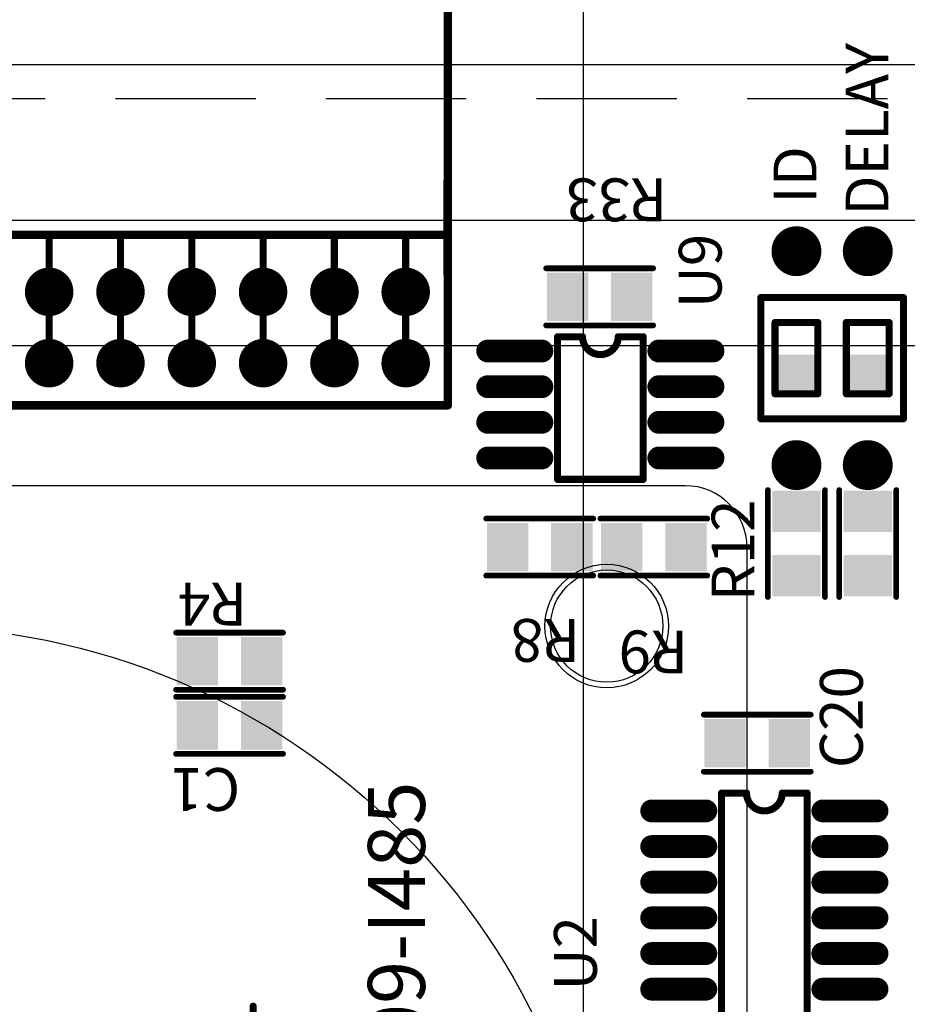
# Model space of a CAD drawing. Extents: x -10176 to 129509, y -97131 to -78236.
# Drawn here: x 67951 to 67982, y -85539 to -85504 of the extents above; entities that cross this region are included whole.
import ezdxf

# ---------------------------------------------------------------- set-up
doc = ezdxf.new("R2010")
doc.units = 0
doc.header["$LTSCALE"] = 100
doc.header["$MEASUREMENT"] = 0
doc.linetypes.add('CENTER', pattern=[2, 1.25, -0.25, 0.25, -0.25])
doc.linetypes.add('HIDDEN', pattern=[0.375, 0.25, -0.125])
doc.layers.get('0').update_dxf_attribs({"color": 3, "linetype": 'CONTINUOUS'})
for name, color, linetype in [('3', 1, 'CENTER'), ('LIN', 7, 'CONTINUOUS'), ('MULTILAYER', 9, 'CONTINUOUS'), ('TOPOVERLAY', 2, 'CONTINUOUS'), ('TOPSOLDER', 216, 'CONTINUOUS')]:
    doc.layers.add(name, color=color, linetype=linetype)
doc.styles.get("Standard").update_dxf_attribs({"font": 'romans.shx', "bigfont": 'whgtxt.shx'})

# ---------------------------------------------------------------- blocks, each defined once
blk = doc.blocks.new('SISOIC8_566')
at = {"layer": 'TOPOVERLAY', "const_width": 0.254}
for points in [[(2.413, 0.508), (1.524, 0.508)], [(1.524, -4.572), (1.524, 0.508)], [(4.572, 0.508), (3.683, 0.508)], [(4.572, -4.572), (4.572, 0.508)], [(4.572, -4.572), (1.524, -4.572)]]:
    blk.add_lwpolyline(points, dxfattribs=at)
at = {"layer": 'TOPOVERLAY', "const_width": 0.127}
for points in [[(1.4605, 0.508, 1), (1.5875, 0.508, 1)], [(1.4605, 0.508, 1), (1.5875, 0.508, 1)], [(2.3495, 0.508, 1), (2.4765, 0.508, 1)], [(2.3495, 0.508, 1), (2.4765, 0.508, 1)], [(3.6195, 0.508, 1), (3.7465, 0.508, 1)], [(3.6195, 0.508, 1), (3.7465, 0.508, 1)], [(4.5085, 0.508, 1), (4.6355, 0.508, 1)], [(4.5085, 0.508, 1), (4.6355, 0.508, 1)], [(1.4605, -4.572, 1), (1.5875, -4.572, 1)], [(1.4605, -4.572, 1), (1.5875, -4.572, 1)], [(4.5085, -4.572, 1), (4.6355, -4.572, 1)], [(4.5085, -4.572, 1), (4.6355, -4.572, 1)]]:
    blk.add_lwpolyline(points, format="xyb", close=True, dxfattribs=at)
at = {"layer": 'TOPOVERLAY', "const_width": 0.254}
blk.add_lwpolyline([(3.683, 0.508, -1), (2.413, 0.508)], format="xyb", dxfattribs=at)
at = {"layer": 'TOPSOLDER', "const_width": 0.8128}
for points in [[(-0.9652, 0), (0.9652, 0)], [(5.1308, 0), (7.0612, 0)], [(-0.9652, -1.27), (0.9652, -1.27)], [(5.1308, -1.27), (7.0612, -1.27)], [(-0.9652, -2.54), (0.9652, -2.54)], [(5.1308, -2.54), (7.0612, -2.54)], [(-0.9652, -3.81), (0.9652, -3.81)], [(5.1308, -3.81), (7.0612, -3.81)]]:
    blk.add_lwpolyline(points, dxfattribs=at)
at = {"layer": 'TOPSOLDER', "const_width": 0.4064}
for points in [[(-1.1684, 0, 1), (-0.762, 0, 1)], [(0.762, 0, 1), (1.1684, 0, 1)], [(4.9276, 0, 1), (5.334, 0, 1)], [(6.858, 0, 1), (7.2644, 0, 1)], [(-1.1684, -1.27, 1), (-0.762, -1.27, 1)], [(0.762, -1.27, 1), (1.1684, -1.27, 1)], [(4.9276, -1.27, 1), (5.334, -1.27, 1)], [(6.858, -1.27, 1), (7.2644, -1.27, 1)], [(-1.1684, -2.54, 1), (-0.762, -2.54, 1)], [(0.762, -2.54, 1), (1.1684, -2.54, 1)], [(4.9276, -2.54, 1), (5.334, -2.54, 1)], [(6.858, -2.54, 1), (7.2644, -2.54, 1)], [(-1.1684, -3.81, 1), (-0.762, -3.81, 1)], [(0.762, -3.81, 1), (1.1684, -3.81, 1)], [(4.9276, -3.81, 1), (5.334, -3.81, 1)], [(6.858, -3.81, 1), (7.2644, -3.81, 1)]]:
    blk.add_lwpolyline(points, format="xyb", close=True, dxfattribs=at)
blk = doc.blocks.new('SISOIC16_573')
at = {"layer": 'TOPOVERLAY', "const_width": 0.254}
for points in [[(1.524, -9.525), (1.524, 0.635)], [(2.413, 0.635), (1.524, 0.635)], [(4.572, 0.635), (3.683, 0.635)], [(4.572, -9.525), (4.572, 0.635)], [(4.572, -9.525), (1.524, -9.525)]]:
    blk.add_lwpolyline(points, dxfattribs=at)
at = {"layer": 'TOPOVERLAY', "const_width": 0.127}
for points in [[(1.4605, 0.635, 1), (1.5875, 0.635, 1)], [(1.4605, 0.635, 1), (1.5875, 0.635, 1)], [(2.3495, 0.635, 1), (2.4765, 0.635, 1)], [(2.3495, 0.635, 1), (2.4765, 0.635, 1)], [(3.6195, 0.635, 1), (3.7465, 0.635, 1)], [(3.6195, 0.635, 1), (3.7465, 0.635, 1)], [(4.5085, 0.635, 1), (4.6355, 0.635, 1)], [(4.5085, 0.635, 1), (4.6355, 0.635, 1)], [(1.4605, -9.525, 1), (1.5875, -9.525, 1)], [(1.4605, -9.525, 1), (1.5875, -9.525, 1)], [(4.5085, -9.525, 1), (4.6355, -9.525, 1)], [(4.5085, -9.525, 1), (4.6355, -9.525, 1)]]:
    blk.add_lwpolyline(points, format="xyb", close=True, dxfattribs=at)
at = {"layer": 'TOPOVERLAY', "const_width": 0.254}
blk.add_lwpolyline([(3.683, 0.635, -1), (2.413, 0.635)], format="xyb", dxfattribs=at)
at = {"layer": 'TOPSOLDER', "const_width": 0.8128}
for points in [[(-0.9652, 0), (0.9652, 0)], [(5.1308, 0), (7.0612, 0)], [(-0.9652, -1.27), (0.9652, -1.27)], [(5.1308, -1.27), (7.0612, -1.27)], [(-0.9652, -2.54), (0.9652, -2.54)], [(5.1308, -2.54), (7.0612, -2.54)], [(-0.9652, -3.81), (0.9652, -3.81)], [(5.1308, -3.81), (7.0612, -3.81)], [(-0.9652, -5.08), (0.9652, -5.08)], [(5.1308, -5.08), (7.0612, -5.08)], [(-0.9652, -6.35), (0.9652, -6.35)], [(5.1308, -6.35), (7.0612, -6.35)], [(-0.9652, -7.62), (0.9652, -7.62)], [(5.1308, -7.62), (7.0612, -7.62)], [(-0.9652, -8.89), (0.9652, -8.89)], [(5.1308, -8.89), (7.0612, -8.89)]]:
    blk.add_lwpolyline(points, dxfattribs=at)
at = {"layer": 'TOPSOLDER', "const_width": 0.4064}
for points in [[(-1.1684, 0, 1), (-0.762, 0, 1)], [(0.762, 0, 1), (1.1684, 0, 1)], [(4.9276, 0, 1), (5.334, 0, 1)], [(6.858, 0, 1), (7.2644, 0, 1)], [(-1.1684, -1.27, 1), (-0.762, -1.27, 1)], [(0.762, -1.27, 1), (1.1684, -1.27, 1)], [(4.9276, -1.27, 1), (5.334, -1.27, 1)], [(6.858, -1.27, 1), (7.2644, -1.27, 1)], [(-1.1684, -2.54, 1), (-0.762, -2.54, 1)], [(0.762, -2.54, 1), (1.1684, -2.54, 1)], [(4.9276, -2.54, 1), (5.334, -2.54, 1)], [(6.858, -2.54, 1), (7.2644, -2.54, 1)], [(-1.1684, -3.81, 1), (-0.762, -3.81, 1)], [(0.762, -3.81, 1), (1.1684, -3.81, 1)], [(4.9276, -3.81, 1), (5.334, -3.81, 1)], [(6.858, -3.81, 1), (7.2644, -3.81, 1)], [(-1.1684, -5.08, 1), (-0.762, -5.08, 1)], [(0.762, -5.08, 1), (1.1684, -5.08, 1)], [(4.9276, -5.08, 1), (5.334, -5.08, 1)], [(6.858, -5.08, 1), (7.2644, -5.08, 1)], [(-1.1684, -6.35, 1), (-0.762, -6.35, 1)], [(0.762, -6.35, 1), (1.1684, -6.35, 1)], [(4.9276, -6.35, 1), (5.334, -6.35, 1)], [(6.858, -6.35, 1), (7.2644, -6.35, 1)], [(-1.1684, -7.62, 1), (-0.762, -7.62, 1)], [(0.762, -7.62, 1), (1.1684, -7.62, 1)], [(4.9276, -7.62, 1), (5.334, -7.62, 1)], [(6.858, -7.62, 1), (7.2644, -7.62, 1)], [(-1.1684, -8.89, 1), (-0.762, -8.89, 1)], [(0.762, -8.89, 1), (1.1684, -8.89, 1)], [(4.9276, -8.89, 1), (5.334, -8.89, 1)], [(6.858, -8.89, 1), (7.2644, -8.89, 1)]]:
    blk.add_lwpolyline(points, format="xyb", close=True, dxfattribs=at)
blk = doc.blocks.new('DQTSWITCH2_2_581')
at = {"layer": 'MULTILAYER', "const_width": 0.7874}
for points in [[(-0.3937, 7.62, 1), (0.3937, 7.62, 1)], [(2.1463, 7.62, 1), (2.9337, 7.62, 1)], [(-0.3937, 0, 1), (0.3937, 0, 1)], [(2.1463, 0, 1), (2.9337, 0, 1)]]:
    blk.add_lwpolyline(points, format="xyb", close=True, dxfattribs=at)
at = {"layer": 'TOPOVERLAY', "const_width": 0.254}
for points in [[(3.81, 5.969), (-1.27, 5.969)], [(-1.27, 4.445), (-1.27, 5.969)], [(3.81, 1.651), (3.81, 5.969)], [(-0.762, 2.54), (-0.762, 5.08)], [(0.762, 5.08), (-0.762, 5.08)], [(0.762, 2.54), (0.762, 5.08)], [(1.778, 2.54), (1.778, 5.08)], [(3.302, 5.08), (1.778, 5.08)], [(3.302, 2.54), (3.302, 5.08)], [(-1.27, 1.651), (-1.27, 4.445)], [(0.762, 2.54), (-0.762, 2.54)], [(3.302, 2.54), (1.778, 2.54)], [(3.81, 1.651), (-1.27, 1.651)]]:
    blk.add_lwpolyline(points, dxfattribs=at)
at = {"layer": 'TOPOVERLAY', "const_width": 0.127}
for points in [[(-1.3335, 5.969, 1), (-1.2065, 5.969, 1)], [(-1.3335, 5.969, 1), (-1.2065, 5.969, 1)], [(3.7465, 5.969, 1), (3.8735, 5.969, 1)], [(3.7465, 5.969, 1), (3.8735, 5.969, 1)], [(-0.8255, 5.08, 1), (-0.6985, 5.08, 1)], [(-0.8255, 5.08, 1), (-0.6985, 5.08, 1)], [(0.6985, 5.08, 1), (0.8255, 5.08, 1)], [(0.6985, 5.08, 1), (0.8255, 5.08, 1)], [(1.7145, 5.08, 1), (1.8415, 5.08, 1)], [(1.7145, 5.08, 1), (1.8415, 5.08, 1)], [(3.2385, 5.08, 1), (3.3655, 5.08, 1)], [(3.2385, 5.08, 1), (3.3655, 5.08, 1)], [(-1.3335, 4.445, 1), (-1.2065, 4.445, 1)], [(-1.3335, 4.445, 1), (-1.2065, 4.445, 1)], [(-0.8255, 2.54, 1), (-0.6985, 2.54, 1)], [(-0.8255, 2.54, 1), (-0.6985, 2.54, 1)], [(0.6985, 2.54, 1), (0.8255, 2.54, 1)], [(0.6985, 2.54, 1), (0.8255, 2.54, 1)], [(1.7145, 2.54, 1), (1.8415, 2.54, 1)], [(1.7145, 2.54, 1), (1.8415, 2.54, 1)], [(3.2385, 2.54, 1), (3.3655, 2.54, 1)], [(3.2385, 2.54, 1), (3.3655, 2.54, 1)], [(-1.3335, 1.651, 1), (-1.2065, 1.651, 1)], [(-1.3335, 1.651, 1), (-1.2065, 1.651, 1)], [(3.7465, 1.651, 1), (3.8735, 1.651, 1)], [(3.7465, 1.651, 1), (3.8735, 1.651, 1)]]:
    blk.add_lwpolyline(points, format="xyb", close=True, dxfattribs=at)
at = {"layer": 'TOPOVERLAY'}
for points in [[(-0.635, 2.413), (0.635, 2.413), (-0.635, 3.937), (0.635, 3.937)], [(1.905, 2.413), (3.175, 2.413), (1.905, 3.937), (3.175, 3.937)]]:
    blk.add_solid(points, dxfattribs=at)
at = {"layer": 'TOPSOLDER', "const_width": 0.889}
for points in [[(-0.4445, 7.62, 1), (0.4445, 7.62, 1)], [(2.0955, 7.62, 1), (2.9845, 7.62, 1)], [(-0.4445, 0, 1), (0.4445, 0, 1)], [(2.0955, 0, 1), (2.9845, 0, 1)]]:
    blk.add_lwpolyline(points, format="xyb", close=True, dxfattribs=at)
blk = doc.blocks.new('SR0805_584')
at = {"layer": 'TOPOVERLAY', "const_width": 0.2032}
for points in [[(3.048, 1.016), (-0.762, 1.016)], [(3.048, -1.016), (-0.762, -1.016)]]:
    blk.add_lwpolyline(points, dxfattribs=at)
at = {"layer": 'TOPOVERLAY', "const_width": 0.1016}
for points in [[(-0.8128, 1.016, 1), (-0.7112, 1.016, 1)], [(2.9972, 1.016, 1), (3.0988, 1.016, 1)], [(-0.8128, -1.016, 1), (-0.7112, -1.016, 1)], [(2.9972, -1.016, 1), (3.0988, -1.016, 1)]]:
    blk.add_lwpolyline(points, format="xyb", close=True, dxfattribs=at)
at = {"layer": 'TOPSOLDER'}
for points in [[(0.7366, 0.8636), (-0.7366, 0.8636), (0.7366, -0.8636), (-0.7366, -0.8636)], [(3.0226, 0.8636), (1.5494, 0.8636), (3.0226, -0.8636), (1.5494, -0.8636)]]:
    blk.add_solid(points, dxfattribs=at)
blk = doc.blocks.new('SR0805_585')
at = {"layer": 'TOPOVERLAY', "const_width": 0.2032}
for points in [[(-0.762, 1.016), (3.048, 1.016)], [(-0.762, -1.016), (3.048, -1.016)]]:
    blk.add_lwpolyline(points, dxfattribs=at)
at = {"layer": 'TOPOVERLAY', "const_width": 0.1016}
for points in [[(-0.8128, 1.016, 1), (-0.7112, 1.016, 1)], [(2.9972, 1.016, 1), (3.0988, 1.016, 1)], [(-0.8128, -1.016, 1), (-0.7112, -1.016, 1)], [(2.9972, -1.016, 1), (3.0988, -1.016, 1)]]:
    blk.add_lwpolyline(points, format="xyb", close=True, dxfattribs=at)
at = {"layer": 'TOPSOLDER'}
for points in [[(0.7366, 0.8636), (-0.7366, 0.8636), (0.7366, -0.8636), (-0.7366, -0.8636)], [(3.0226, 0.8636), (1.5494, 0.8636), (3.0226, -0.8636), (1.5494, -0.8636)]]:
    blk.add_solid(points, dxfattribs=at)
blk = doc.blocks.new('SR0805_604')
at = {"layer": 'TOPOVERLAY', "const_width": 0.2032}
for points in [[(3.048, 1.016), (-0.762, 1.016)], [(3.048, -1.016), (-0.762, -1.016)]]:
    blk.add_lwpolyline(points, dxfattribs=at)
at = {"layer": 'TOPOVERLAY', "const_width": 0.1016}
for points in [[(-0.8128, 1.016, 1), (-0.7112, 1.016, 1)], [(2.9972, 1.016, 1), (3.0988, 1.016, 1)], [(-0.8128, -1.016, 1), (-0.7112, -1.016, 1)], [(2.9972, -1.016, 1), (3.0988, -1.016, 1)]]:
    blk.add_lwpolyline(points, format="xyb", close=True, dxfattribs=at)
at = {"layer": 'TOPSOLDER'}
for points in [[(0.7366, 0.8636), (-0.7366, 0.8636), (0.7366, -0.8636), (-0.7366, -0.8636)], [(3.0226, 0.8636), (1.5494, 0.8636), (3.0226, -0.8636), (1.5494, -0.8636)]]:
    blk.add_solid(points, dxfattribs=at)
blk = doc.blocks.new('SR0805_611')
at = {"layer": 'TOPOVERLAY', "const_width": 0.2032}
for points in [[(-0.762, 1.016), (3.048, 1.016)], [(-0.762, -1.016), (3.048, -1.016)]]:
    blk.add_lwpolyline(points, dxfattribs=at)
at = {"layer": 'TOPOVERLAY', "const_width": 0.1016}
for points in [[(-0.8128, 1.016, 1), (-0.7112, 1.016, 1)], [(2.9972, 1.016, 1), (3.0988, 1.016, 1)], [(-0.8128, -1.016, 1), (-0.7112, -1.016, 1)], [(2.9972, -1.016, 1), (3.0988, -1.016, 1)]]:
    blk.add_lwpolyline(points, format="xyb", close=True, dxfattribs=at)
at = {"layer": 'TOPSOLDER'}
for points in [[(0.7366, 0.8636), (-0.7366, 0.8636), (0.7366, -0.8636), (-0.7366, -0.8636)], [(3.0226, 0.8636), (1.5494, 0.8636), (3.0226, -0.8636), (1.5494, -0.8636)]]:
    blk.add_solid(points, dxfattribs=at)
blk = doc.blocks.new('SR0805_633')
at = {"layer": 'TOPOVERLAY', "const_width": 0.2032}
for points in [[(-0.762, 1.016), (3.048, 1.016)], [(-0.762, -1.016), (3.048, -1.016)]]:
    blk.add_lwpolyline(points, dxfattribs=at)
at = {"layer": 'TOPOVERLAY', "const_width": 0.1016}
for points in [[(-0.8128, 1.016, 1), (-0.7112, 1.016, 1)], [(2.9972, 1.016, 1), (3.0988, 1.016, 1)], [(-0.8128, -1.016, 1), (-0.7112, -1.016, 1)], [(2.9972, -1.016, 1), (3.0988, -1.016, 1)]]:
    blk.add_lwpolyline(points, format="xyb", close=True, dxfattribs=at)
at = {"layer": 'TOPSOLDER'}
for points in [[(0.7366, 0.8636), (-0.7366, 0.8636), (0.7366, -0.8636), (-0.7366, -0.8636)], [(3.0226, 0.8636), (1.5494, 0.8636), (3.0226, -0.8636), (1.5494, -0.8636)]]:
    blk.add_solid(points, dxfattribs=at)
blk = doc.blocks.new('SR0805_634')
at = {"layer": 'TOPOVERLAY', "const_width": 0.2032}
for points in [[(-0.762, 1.016), (3.048, 1.016)], [(-0.762, -1.016), (3.048, -1.016)]]:
    blk.add_lwpolyline(points, dxfattribs=at)
at = {"layer": 'TOPOVERLAY', "const_width": 0.1016}
for points in [[(-0.8128, 1.016, 1), (-0.7112, 1.016, 1)], [(2.9972, 1.016, 1), (3.0988, 1.016, 1)], [(-0.8128, -1.016, 1), (-0.7112, -1.016, 1)], [(2.9972, -1.016, 1), (3.0988, -1.016, 1)]]:
    blk.add_lwpolyline(points, format="xyb", close=True, dxfattribs=at)
at = {"layer": 'TOPSOLDER'}
for points in [[(0.7366, 0.8636), (-0.7366, 0.8636), (0.7366, -0.8636), (-0.7366, -0.8636)], [(3.0226, 0.8636), (1.5494, 0.8636), (3.0226, -0.8636), (1.5494, -0.8636)]]:
    blk.add_solid(points, dxfattribs=at)
blk = doc.blocks.new('J2DP13_2_1_654')
at = {"layer": 'MULTILAYER', "const_width": 0.762}
for points in [[(-2.8556, 30.4492, 1), (-2.0936, 30.4492, 1)], [(-0.3556, 30.4492, 1), (0.4064, 30.4492, 1)], [(-2.8956, 27.8892, 1), (-2.1336, 27.8892, 1)], [(-0.3556, 27.8892, 1), (0.4064, 27.8892, 1)], [(-2.8956, 25.3492, 1), (-2.1336, 25.3492, 1)], [(-0.3556, 25.3492, 1), (0.4064, 25.3492, 1)], [(-2.8956, 22.8092, 1), (-2.1336, 22.8092, 1)], [(-0.3556, 22.8092, 1), (0.4064, 22.8092, 1)], [(-2.8956, 20.2692, 1), (-2.1336, 20.2692, 1)], [(-0.3556, 20.2692, 1), (0.4064, 20.2692, 1)], [(-2.8956, 17.7292, 1), (-2.1336, 17.7292, 1)], [(-0.3556, 17.7292, 1), (0.4064, 17.7292, 1)], [(-2.8956, 15.1892, 1), (-2.1336, 15.1892, 1)], [(-0.3556, 15.1892, 1), (0.4064, 15.1892, 1)], [(-2.8956, 12.6492, 1), (-2.1336, 12.6492, 1)], [(-0.3556, 12.6492, 1), (0.4064, 12.6492, 1)], [(-2.8956, 10.1092, 1), (-2.1336, 10.1092, 1)], [(-0.3556, 10.1092, 1), (0.4064, 10.1092, 1)], [(-2.8956, 7.5692, 1), (-2.1336, 7.5692, 1)], [(-0.3556, 7.5692, 1), (0.4064, 7.5692, 1)], [(-2.8956, 5.0292, 1), (-2.1336, 5.0292, 1)], [(-0.3556, 5.0292, 1), (0.4064, 5.0292, 1)], [(-2.8956, 2.4892, 1), (-2.1336, 2.4892, 1)], [(-0.3556, 2.4892, 1), (0.4064, 2.4892, 1)], [(-2.8956, -0.0508, 1), (-2.1336, -0.0508, 1)], [(-0.3556, -0.0508, 1), (0.4064, -0.0508, 1)]]:
    blk.add_lwpolyline(points, format="xyb", close=True, dxfattribs=at)
at = {"layer": 'TOPOVERLAY'}
for points, const_width in [([(-4.014597, 28.9052), (-4.014597, 31.905194)], 0.3048), ([(-3.990594, 31.929197), (1.5494, 31.929197)], 0.3048), ([(0.635, 31.929197), (10.364597, 31.929197)], 0.3048), ([(2.0574, -1.550797), (2.0574, 31.929197)], 0.3048), ([(2.049399, 31.921196), (2.0574, 31.929197)], 0.254), ([(10.364597, 31.929197), (10.414, 31.879794)], 0.254), ([(10.414, -1.4986), (10.414, 31.879794)], 0.3048), ([(-2.5146, 30.4292), (0.0254, 30.4292)], 0.254), ([(-2.5146, 30.4292), (0.0254, 30.4292)], 0.254), ([(-2.5146, 30.4292), (1.693799, 30.4292)], 0.254), ([(-2.5146, 30.4292), (2.049399, 30.4292)], 0.254), ([(-4.014597, 24.131397), (-4.014597, 29.389197)], 0.3048), ([(10.364597, 29.389197), (10.414, 29.339794)], 0.254), ([(-2.5146, 27.8892), (0.0254, 27.8892)], 0.254), ([(-2.5146, 27.8892), (1.693799, 27.8892)], 0.254), ([(-2.5146, 27.8892), (2.049399, 27.8892)], 0.254), ([(-2.5146, 25.3492), (0.0254, 25.3492)], 0.254), ([(-2.5146, 25.3492), (1.693799, 25.3492)], 0.254), ([(-2.5146, 25.3492), (2.023999, 25.3492)], 0.254), ([(-1.651, 25.3492), (-0.7112, 25.3492)], 0.254), ([(2.023999, 25.3492), (2.049399, 25.3746)], 0.254), ([(-4.014597, 19.051397), (-4.014597, 24.309197)], 0.3048), ([(-2.5146, 22.8092), (0.0254, 22.8092)], 0.254), ([(-2.5146, 22.8092), (1.693799, 22.8092)], 0.254), ([(-2.5146, 22.8092), (2.049399, 22.8092)], 0.254), ([(-2.5146, 22.8092), (2.023999, 22.8092)], 0.254), ([(2.023999, 22.8092), (2.049399, 22.7838)], 0.254), ([(-4.014597, 11.149203), (-4.014597, 20.981797)], 0.3048), ([(-2.5146, 20.2692), (0.0254, 20.2692)], 0.254), ([(-2.5146, 20.2692), (1.693799, 20.2692)], 0.254), ([(-2.5146, 20.2692), (2.023999, 20.2692)], 0.254), ([(-1.651, 20.2692), (-0.7112, 20.2692)], 0.254), ([(2.023999, 20.2692), (2.049399, 20.2946)], 0.254), ([(-2.5146, 17.7292), (2.023999, 17.7292)], 0.254), ([(2.023999, 17.7292), (2.049399, 17.7038)], 0.254), ([(-2.5146, 15.1892), (2.049399, 15.1892)], 0.254), ([(-2.5146, 12.6492), (2.0828, 12.6492)], 0.254), ([(-1.651, 12.6492), (-0.762, 12.6492)], 0.254), ([(-4.014597, 6.351397), (-4.014597, 11.609197)], 0.3048), ([(10.414, -1.4986), (10.414, 11.609197)], 0.254), ([(-2.5146, 10.1092), (0.0254, 10.1092)], 0.254), ([(-2.5146, 10.1092), (1.693799, 10.1092)], 0.254), ([(-2.5146, 10.1092), (2.049399, 10.1092)], 0.254), ([(-4.014597, -1.550797), (-4.014597, 8.281797)], 0.3048), ([(2.023999, 7.5692), (2.049399, 7.5946)], 0.254), ([(-2.5146, 7.5692), (0.0254, 7.5692)], 0.254), ([(-2.5146, 7.5692), (1.693799, 7.5692)], 0.254), ([(-2.5146, 7.5692), (2.023999, 7.5692)], 0.254), ([(-1.651, 7.5692), (-0.7112, 7.5692)], 0.254), ([(-2.5146, 5.0292), (2.023999, 5.0292)], 0.254), ([(2.023999, 5.0292), (2.049399, 5.0038)], 0.254), ([(-2.5146, 2.4892), (2.049399, 2.4892)], 0.254), ([(-2.5146, -0.0508), (2.0828, -0.0508)], 0.254), ([(-1.651, -0.0508), (-0.762, -0.0508)], 0.254), ([(-4.014597, -1.550797), (3.9878, -1.5494)], 0.3048), ([(-4.014597, -1.550797), (10.361803, -1.550797)], 0.3048), ([(10.361803, -1.550797), (10.414, -1.4986)], 0.254), ([(10.361803, -1.550797), (10.414, -1.4986)], 0.254), ([(10.3886, -1.524), (10.414, -1.4986)], 0.254), ([(2.049399, -1.542796), (2.0574, -1.550797)], 0.254)]:
    blk.add_lwpolyline(points, dxfattribs=dict(at, const_width=const_width))
for points, const_width in [([(-4.090797, 31.905194, 1), (-3.938397, 31.905194, 1)], 0.1524), ([(-4.066794, 31.929197, 1), (-3.914394, 31.929197, 1)], 0.1524), ([(0.5588, 31.929197, 1), (0.7112, 31.929197, 1)], 0.1524), ([(1.4732, 31.929197, 1), (1.6256, 31.929197, 1)], 0.1524), ([(1.9812, 31.929197, 1), (2.1336, 31.929197, 1)], 0.1524), ([(1.985899, 31.921196, 1), (2.112899, 31.921196, 1)], 0.127), ([(1.9939, 31.929197, 1), (2.1209, 31.929197, 1)], 0.127), ([(10.288397, 31.929197, 1), (10.440797, 31.929197, 1)], 0.1524), ([(10.301097, 31.929197, 1), (10.428097, 31.929197, 1)], 0.127), ([(10.3378, 31.879794, 1), (10.4902, 31.879794, 1)], 0.1524), ([(10.3505, 31.879794, 1), (10.4775, 31.879794, 1)], 0.127), ([(-2.5781, 30.4292, 1), (-2.4511, 30.4292, 1)], 0.127), ([(-2.5781, 30.4292, 1), (-2.4511, 30.4292, 1)], 0.127), ([(-2.5781, 30.4292, 1), (-2.4511, 30.4292, 1)], 0.127), ([(-2.5781, 30.4292, 1), (-2.4511, 30.4292, 1)], 0.127), ([(-0.0381, 30.4292, 1), (0.0889, 30.4292, 1)], 0.127), ([(-0.0381, 30.4292, 1), (0.0889, 30.4292, 1)], 0.127), ([(1.630299, 30.4292, 1), (1.757299, 30.4292, 1)], 0.127), ([(1.985899, 30.4292, 1), (2.112899, 30.4292, 1)], 0.127), ([(-4.090797, 29.389197, 1), (-3.938397, 29.389197, 1)], 0.1524), ([(10.301097, 29.389197, 1), (10.428097, 29.389197, 1)], 0.127), ([(10.3505, 29.339794, 1), (10.4775, 29.339794, 1)], 0.127), ([(-4.090797, 28.9052, 1), (-3.938397, 28.9052, 1)], 0.1524), ([(-2.5781, 27.8892, 1), (-2.4511, 27.8892, 1)], 0.127), ([(-2.5781, 27.8892, 1), (-2.4511, 27.8892, 1)], 0.127), ([(-2.5781, 27.8892, 1), (-2.4511, 27.8892, 1)], 0.127), ([(-0.0381, 27.8892, 1), (0.0889, 27.8892, 1)], 0.127), ([(1.630299, 27.8892, 1), (1.757299, 27.8892, 1)], 0.127), ([(1.985899, 27.8892, 1), (2.112899, 27.8892, 1)], 0.127), ([(-2.5781, 25.3492, 1), (-2.4511, 25.3492, 1)], 0.127), ([(-2.5781, 25.3492, 1), (-2.4511, 25.3492, 1)], 0.127), ([(-2.5781, 25.3492, 1), (-2.4511, 25.3492, 1)], 0.127), ([(-1.7145, 25.3492, 1), (-1.5875, 25.3492, 1)], 0.127), ([(-0.7747, 25.3492, 1), (-0.6477, 25.3492, 1)], 0.127), ([(-0.0381, 25.3492, 1), (0.0889, 25.3492, 1)], 0.127), ([(1.630299, 25.3492, 1), (1.757299, 25.3492, 1)], 0.127), ([(1.960499, 25.3492, 1), (2.087499, 25.3492, 1)], 0.127), ([(1.960499, 25.3492, 1), (2.087499, 25.3492, 1)], 0.127), ([(1.985899, 25.3746, 1), (2.112899, 25.3746, 1)], 0.127), ([(-4.090797, 24.309197, 1), (-3.938397, 24.309197, 1)], 0.1524), ([(-4.090797, 24.131397, 1), (-3.938397, 24.131397, 1)], 0.1524), ([(-2.5781, 22.8092, 1), (-2.4511, 22.8092, 1)], 0.127), ([(-2.5781, 22.8092, 1), (-2.4511, 22.8092, 1)], 0.127), ([(-2.5781, 22.8092, 1), (-2.4511, 22.8092, 1)], 0.127), ([(-2.5781, 22.8092, 1), (-2.4511, 22.8092, 1)], 0.127), ([(-0.0381, 22.8092, 1), (0.0889, 22.8092, 1)], 0.127), ([(1.630299, 22.8092, 1), (1.757299, 22.8092, 1)], 0.127), ([(1.960499, 22.8092, 1), (2.087499, 22.8092, 1)], 0.127), ([(1.960499, 22.8092, 1), (2.087499, 22.8092, 1)], 0.127), ([(1.985899, 22.8092, 1), (2.112899, 22.8092, 1)], 0.127), ([(1.985899, 22.7838, 1), (2.112899, 22.7838, 1)], 0.127), ([(-4.090797, 20.981797, 1), (-3.938397, 20.981797, 1)], 0.1524), ([(-2.5781, 20.2692, 1), (-2.4511, 20.2692, 1)], 0.127), ([(-2.5781, 20.2692, 1), (-2.4511, 20.2692, 1)], 0.127), ([(-2.5781, 20.2692, 1), (-2.4511, 20.2692, 1)], 0.127), ([(-1.7145, 20.2692, 1), (-1.5875, 20.2692, 1)], 0.127), ([(-0.7747, 20.2692, 1), (-0.6477, 20.2692, 1)], 0.127), ([(-0.0381, 20.2692, 1), (0.0889, 20.2692, 1)], 0.127), ([(1.630299, 20.2692, 1), (1.757299, 20.2692, 1)], 0.127), ([(1.960499, 20.2692, 1), (2.087499, 20.2692, 1)], 0.127), ([(1.960499, 20.2692, 1), (2.087499, 20.2692, 1)], 0.127), ([(1.985899, 20.2946, 1), (2.112899, 20.2946, 1)], 0.127), ([(-4.090797, 19.051397, 1), (-3.938397, 19.051397, 1)], 0.1524), ([(-2.5781, 17.7292, 1), (-2.4511, 17.7292, 1)], 0.127), ([(1.960499, 17.7292, 1), (2.087499, 17.7292, 1)], 0.127), ([(1.960499, 17.7292, 1), (2.087499, 17.7292, 1)], 0.127), ([(1.985899, 17.7038, 1), (2.112899, 17.7038, 1)], 0.127), ([(-2.5781, 15.1892, 1), (-2.4511, 15.1892, 1)], 0.127), ([(1.985899, 15.1892, 1), (2.112899, 15.1892, 1)], 0.127), ([(-2.5781, 12.6492, 1), (-2.4511, 12.6492, 1)], 0.127), ([(-1.7145, 12.6492, 1), (-1.5875, 12.6492, 1)], 0.127), ([(-0.8255, 12.6492, 1), (-0.6985, 12.6492, 1)], 0.127), ([(2.0193, 12.6492, 1), (2.1463, 12.6492, 1)], 0.127), ([(-4.090797, 11.609197, 1), (-3.938397, 11.609197, 1)], 0.1524), ([(10.3505, 11.609197, 1), (10.4775, 11.609197, 1)], 0.127), ([(-4.090797, 11.149203, 1), (-3.938397, 11.149203, 1)], 0.1524), ([(-2.5781, 10.1092, 1), (-2.4511, 10.1092, 1)], 0.127), ([(-2.5781, 10.1092, 1), (-2.4511, 10.1092, 1)], 0.127), ([(-2.5781, 10.1092, 1), (-2.4511, 10.1092, 1)], 0.127), ([(-0.0381, 10.1092, 1), (0.0889, 10.1092, 1)], 0.127), ([(1.630299, 10.1092, 1), (1.757299, 10.1092, 1)], 0.127), ([(1.985899, 10.1092, 1), (2.112899, 10.1092, 1)], 0.127), ([(-4.090797, 8.281797, 1), (-3.938397, 8.281797, 1)], 0.1524), ([(1.985899, 7.5946, 1), (2.112899, 7.5946, 1)], 0.127), ([(-2.5781, 7.5692, 1), (-2.4511, 7.5692, 1)], 0.127), ([(-2.5781, 7.5692, 1), (-2.4511, 7.5692, 1)], 0.127), ([(-2.5781, 7.5692, 1), (-2.4511, 7.5692, 1)], 0.127), ([(-1.7145, 7.5692, 1), (-1.5875, 7.5692, 1)], 0.127), ([(-0.7747, 7.5692, 1), (-0.6477, 7.5692, 1)], 0.127), ([(-0.0381, 7.5692, 1), (0.0889, 7.5692, 1)], 0.127), ([(1.630299, 7.5692, 1), (1.757299, 7.5692, 1)], 0.127), ([(1.960499, 7.5692, 1), (2.087499, 7.5692, 1)], 0.127), ([(1.960499, 7.5692, 1), (2.087499, 7.5692, 1)], 0.127), ([(-4.090797, 6.351397, 1), (-3.938397, 6.351397, 1)], 0.1524), ([(-2.5781, 5.0292, 1), (-2.4511, 5.0292, 1)], 0.127), ([(1.960499, 5.0292, 1), (2.087499, 5.0292, 1)], 0.127), ([(1.960499, 5.0292, 1), (2.087499, 5.0292, 1)], 0.127), ([(1.985899, 5.0038, 1), (2.112899, 5.0038, 1)], 0.127), ([(-2.5781, 2.4892, 1), (-2.4511, 2.4892, 1)], 0.127), ([(1.985899, 2.4892, 1), (2.112899, 2.4892, 1)], 0.127), ([(-2.5781, -0.0508, 1), (-2.4511, -0.0508, 1)], 0.127), ([(-1.7145, -0.0508, 1), (-1.5875, -0.0508, 1)], 0.127), ([(-0.8255, -0.0508, 1), (-0.6985, -0.0508, 1)], 0.127), ([(2.0193, -0.0508, 1), (2.1463, -0.0508, 1)], 0.127), ([(-4.090797, -1.550797, 1), (-3.938397, -1.550797, 1)], 0.1524), ([(-4.090797, -1.550797, 1), (-3.938397, -1.550797, 1)], 0.1524), ([(-4.090797, -1.550797, 1), (-3.938397, -1.550797, 1)], 0.1524), ([(1.9812, -1.550797, 1), (2.1336, -1.550797, 1)], 0.1524), ([(3.9116, -1.5494, 1), (4.064, -1.5494, 1)], 0.1524), ([(10.285603, -1.550797, 1), (10.438003, -1.550797, 1)], 0.1524), ([(10.3378, -1.4986, 1), (10.4902, -1.4986, 1)], 0.1524), ([(10.3251, -1.524, 1), (10.4521, -1.524, 1)], 0.127), ([(10.3505, -1.4986, 1), (10.4775, -1.4986, 1)], 0.127), ([(10.3505, -1.4986, 1), (10.4775, -1.4986, 1)], 0.127), ([(10.3505, -1.4986, 1), (10.4775, -1.4986, 1)], 0.127), ([(10.3505, -1.4986, 1), (10.4775, -1.4986, 1)], 0.127), ([(1.985899, -1.542796, 1), (2.112899, -1.542796, 1)], 0.127), ([(1.9939, -1.550797, 1), (2.1209, -1.550797, 1)], 0.127), ([(10.298303, -1.550797, 1), (10.425303, -1.550797, 1)], 0.127), ([(10.298303, -1.550797, 1), (10.425303, -1.550797, 1)], 0.127)]:
    blk.add_lwpolyline(points, format="xyb", close=True, dxfattribs=dict(at, const_width=const_width))
at = {"layer": 'TOPSOLDER', "const_width": 0.8636}
for points in [[(-2.9064, 30.4492, 1), (-2.0428, 30.4492, 1)], [(-0.4064, 30.4492, 1), (0.4572, 30.4492, 1)], [(-2.9464, 27.8892, 1), (-2.0828, 27.8892, 1)], [(-0.4064, 27.8892, 1), (0.4572, 27.8892, 1)], [(-2.9464, 25.3492, 1), (-2.0828, 25.3492, 1)], [(-0.4064, 25.3492, 1), (0.4572, 25.3492, 1)], [(-2.9464, 22.8092, 1), (-2.0828, 22.8092, 1)], [(-0.4064, 22.8092, 1), (0.4572, 22.8092, 1)], [(-2.9464, 20.2692, 1), (-2.0828, 20.2692, 1)], [(-0.4064, 20.2692, 1), (0.4572, 20.2692, 1)], [(-2.9464, 17.7292, 1), (-2.0828, 17.7292, 1)], [(-0.4064, 17.7292, 1), (0.4572, 17.7292, 1)], [(-2.9464, 15.1892, 1), (-2.0828, 15.1892, 1)], [(-0.4064, 15.1892, 1), (0.4572, 15.1892, 1)], [(-2.9464, 12.6492, 1), (-2.0828, 12.6492, 1)], [(-0.4064, 12.6492, 1), (0.4572, 12.6492, 1)], [(-2.9464, 10.1092, 1), (-2.0828, 10.1092, 1)], [(-0.4064, 10.1092, 1), (0.4572, 10.1092, 1)], [(-2.9464, 7.5692, 1), (-2.0828, 7.5692, 1)], [(-0.4064, 7.5692, 1), (0.4572, 7.5692, 1)], [(-2.9464, 5.0292, 1), (-2.0828, 5.0292, 1)], [(-0.4064, 5.0292, 1), (0.4572, 5.0292, 1)], [(-2.9464, 2.4892, 1), (-2.0828, 2.4892, 1)], [(-0.4064, 2.4892, 1), (0.4572, 2.4892, 1)], [(-2.9464, -0.0508, 1), (-2.0828, -0.0508, 1)], [(-0.4064, -0.0508, 1), (0.4572, -0.0508, 1)]]:
    blk.add_lwpolyline(points, format="xyb", close=True, dxfattribs=at)
blk = doc.blocks.new('SLED0805_663')
at = {"layer": 'TOPOVERLAY'}
for points, const_width in [([(3.048, 1.016), (-0.762, 1.016)], 0.2032), ([(-1.905, 0.635), (-1.905, -0.635)], 0.254), ([(-1.27, 0), (-2.54, 0)], 0.254), ([(3.048, -1.016), (-0.762, -1.016)], 0.2032)]:
    blk.add_lwpolyline(points, dxfattribs=dict(at, const_width=const_width))
for points, const_width in [([(-0.8128, 1.016, 1), (-0.7112, 1.016, 1)], 0.1016), ([(2.9972, 1.016, 1), (3.0988, 1.016, 1)], 0.1016), ([(-1.9685, 0.635, 1), (-1.8415, 0.635, 1)], 0.127), ([(-2.6035, 0, 1), (-2.4765, 0, 1)], 0.127), ([(-1.3335, 0, 1), (-1.2065, 0, 1)], 0.127), ([(-1.9685, -0.635, 1), (-1.8415, -0.635, 1)], 0.127), ([(-0.8128, -1.016, 1), (-0.7112, -1.016, 1)], 0.1016), ([(2.9972, -1.016, 1), (3.0988, -1.016, 1)], 0.1016)]:
    blk.add_lwpolyline(points, format="xyb", close=True, dxfattribs=dict(at, const_width=const_width))
at = {"layer": 'TOPSOLDER'}
for points in [[(0.7366, 0.8636), (-0.7366, 0.8636), (0.7366, -0.8636), (-0.7366, -0.8636)], [(3.0226, 0.8636), (1.5494, 0.8636), (3.0226, -0.8636), (1.5494, -0.8636)]]:
    blk.add_solid(points, dxfattribs=at)
blk = doc.blocks.new('SC0805_690')
at = {"layer": 'TOPOVERLAY', "const_width": 0.2032}
for points in [[(-0.762, 1.016), (3.048, 1.016)], [(-0.762, -1.016), (3.048, -1.016)]]:
    blk.add_lwpolyline(points, dxfattribs=at)
at = {"layer": 'TOPOVERLAY', "const_width": 0.1016}
for points in [[(-0.8128, 1.016, 1), (-0.7112, 1.016, 1)], [(2.9972, 1.016, 1), (3.0988, 1.016, 1)], [(-0.8128, -1.016, 1), (-0.7112, -1.016, 1)], [(2.9972, -1.016, 1), (3.0988, -1.016, 1)]]:
    blk.add_lwpolyline(points, format="xyb", close=True, dxfattribs=at)
at = {"layer": 'TOPSOLDER'}
for points in [[(0.7366, 0.8636), (-0.7366, 0.8636), (0.7366, -0.8636), (-0.7366, -0.8636)], [(3.0226, 0.8636), (1.5494, 0.8636), (3.0226, -0.8636), (1.5494, -0.8636)]]:
    blk.add_solid(points, dxfattribs=at)
blk = doc.blocks.new('SC0805_702')
at = {"layer": 'TOPOVERLAY', "const_width": 0.2032}
for points in [[(3.048, 1.016), (-0.762, 1.016)], [(3.048, -1.016), (-0.762, -1.016)]]:
    blk.add_lwpolyline(points, dxfattribs=at)
at = {"layer": 'TOPOVERLAY', "const_width": 0.1016}
for points in [[(-0.8128, 1.016, 1), (-0.7112, 1.016, 1)], [(2.9972, 1.016, 1), (3.0988, 1.016, 1)], [(-0.8128, -1.016, 1), (-0.7112, -1.016, 1)], [(2.9972, -1.016, 1), (3.0988, -1.016, 1)]]:
    blk.add_lwpolyline(points, format="xyb", close=True, dxfattribs=at)
at = {"layer": 'TOPSOLDER'}
for points in [[(0.7366, 0.8636), (-0.7366, 0.8636), (0.7366, -0.8636), (-0.7366, -0.8636)], [(3.0226, 0.8636), (1.5494, 0.8636), (3.0226, -0.8636), (1.5494, -0.8636)]]:
    blk.add_solid(points, dxfattribs=at)
blk = doc.blocks.new('A$C67111740')
at = {"layer": 'LIN', "color": 7, "linetype": 'ByBlock', "ltscale": 0.2}
blk.add_line((70, 87), (70, 0), dxfattribs=at)
blk = doc.blocks.new('A$C643A6F76')
at = {"layer": 'LIN', "color": 7, "linetype": 'HIDDEN', "ltscale": 0.2}
blk.add_line((98.8, 0), (98.8, -180), dxfattribs=at)
at = {"layer": 'LIN', "color": 7, "linetype": 'ByBlock', "ltscale": 0.2}
blk.add_line((100, 0), (100, -180), dxfattribs=at)
blk.add_line((100, 0), (100, -180), dxfattribs=at)

msp = doc.modelspace()

# ---------------------------------------------------------------- linework, layer by layer
at = {"ltscale": 10}
msp.add_line((67970.91036675, -86140.67483431), (67970.91036675, -83940.67483431), dxfattribs=at)
at = {"layer": '3', "ltscale": 5}
msp.add_line((71453.61036675, -85510.67483434), (67050.91372256, -85510.67483434), dxfattribs=at)
at = {"layer": 'LIN', "color": 7, "linetype": 'ByBlock', "ltscale": 0.2}
for p, q in [((67974.53565901, -85520.12404981), (67918.93565901, -85520.12404981)), ((67976.73565901, -85577.92404981), (67976.73565901, -85522.32404981))]:
    msp.add_line(p, q, dxfattribs=at)
for centre, radius in [((67971.73565901, -85525.12404981), 2.2), ((67946.73565901, -85550.12404981), 25)]:
    msp.add_circle(centre, radius, dxfattribs=at)
at = {"layer": 'LIN', "color": 1, "linetype": 'ByBlock', "ltscale": 0.2}
msp.add_circle((67971.73565901, -85525.12404981), 2, dxfattribs=at)
at = {"layer": 'LIN', "color": 7, "linetype": 'ByBlock', "ltscale": 0.2}
msp.add_arc((67974.53565901, -85522.32404981), 2.2, 0, 90, dxfattribs=at)

# ---------------------------------------------------------------- block references
for name, p, rotation in [('J2DP13_2_1_654', (67964.52480206, -85513.24324981), 90.00000000000001), ('SR0805_611', (67972.62740206, -85513.39564981), 180), ('SR0805_634', (67978.49480206, -85523.32704981), 90.00000000000001), ('SR0805_633', (67981.03480206, -85523.32704981), 90.00000000000001), ('SR0805_585', (67970.49380206, -85522.31104981), 180), ('SC0805_690', (67978.24080206, -85529.29604981), 180), ('SLED0805_663', (67959.14000206, -85541.20864981), 270)]:
    msp.add_blockref(name, p, dxfattribs=dict(rotation=rotation))
for name, p in [('DQTSWITCH2_2_581', (67978.49480206, -85519.39004981)), ('SISOIC8_566', (67968.46180206, -85515.32604981)), ('SR0805_584', (67972.27180206, -85522.31104981)), ('SR0805_604', (67957.15880206, -85526.37504981)), ('SC0805_702', (67957.15880206, -85528.66104981)), ('SISOIC16_573', (67974.30380206, -85531.70904981))]:
    msp.add_blockref(name, p)
at = {"layer": 'LIN', "color": 7, "linetype": 'ByBlock', "ltscale": 0.2, "rotation": 90.00000000000001}
msp.add_blockref('A$C643A6F76', (67856.73565901, -85605.12404981), dxfattribs=at)
at = {"layer": 'LIN', "color": 4, "linetype": 'ByBlock', "ltscale": 0.2, "rotation": 90.00000000000001}
msp.add_blockref('A$C67111740', (67995.73875461, -85585.12404981), dxfattribs=at)

# ---------------------------------------------------------------- texts
at = {"layer": 'TOPOVERLAY'}
for s, height, rotation, p in [('DELAY', 1.524, 90, (67981.77140206, -85510.50004981)), ('ID', 1.524, 90, (67979.20600206, -85510.06824981)), ('R33', 1.524, 180, (67973.89740206, -85509.17924981)), ('U9', 1.524, 90, (67975.82780206, -85513.80204981)), ('R12', 1.524, 90, (67976.99620206, -85524.24144981)), ('R4', 1.524, 180, (67958.93680206, -85523.58104981)), ('R8', 1.524, 180, (67970.79860206, -85524.87644981)), ('R9', 1.524, 180, (67974.63400206, -85525.28284981)), ('C20', 1.524, 90, (67980.85700206, -85530.18504981)), ('C1', 1.524, 180, (67958.68280206, -85530.18504981)), ('SM-09-I485', 2.032, 90, (67965.26140206, -85544.99324981)), ('U2', 1.524, 90, (67971.38280206, -85538.10984981))]:
    msp.add_text(s, height=height, rotation=rotation, dxfattribs=at).set_placement(p)

doc.saveas('drawing.dxf')
